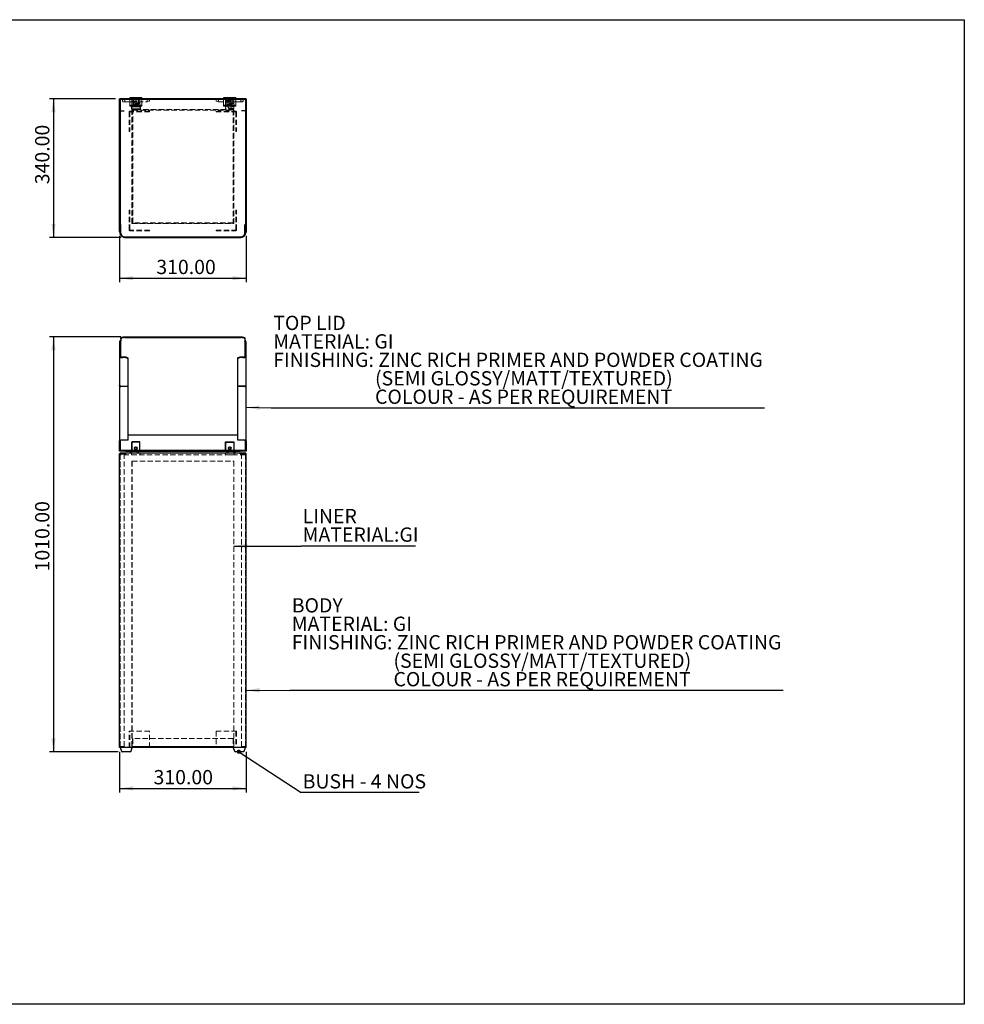
# Model space of a CAD drawing. Units: millimetres. Extents: x -34 to 3674, y 527 to 2941.
# Drawn here: x 1359 to 3674, y 527 to 2941 of the extents above; entities that cross this region are included whole.
import ezdxf

# ---------------------------------------------------------------- set-up
doc = ezdxf.new("R2010")
doc.units = ezdxf.units.MM
doc.header["$LTSCALE"] = 10
doc.linetypes.add('HIDDEN', pattern=[1.905, 1.27, -0.635])
doc.layers.add('FORMAT', color=7, linetype='Continuous')
doc.styles.add('SLDTEXTSTYLE3', font='TXT', dxfattribs={"width": 0.75})
doc.styles.add('SLDTEXTSTYLE6', font='TXT', dxfattribs={"width": 0.6875})
doc.dimstyles.new('SLDDIMSTYLE0', dxfattribs={"dimtxt": 35, "dimasz": 33.02, "dimexe": 0, "dimexo": 0.0625, "dimgap": 8.75, "dimtad": 1, "dimrnd": 1e-09, "dimzin": 4, "dimdsep": 46, "dimtxsty": 'SLDTEXTSTYLE3', "dimsah": 1, "dimcen": 0.09, "dimadec": 0, "dimazin": 1, "dimtfac": 1, "dimtofl": 0, "dimtmove": 0, "dimatfit": 3, "dimfxl": 0, "dimfrac": 2, "dimtolj": 1, "dimtzin": 12, "dimarcsym": 0})
doc.dimstyles.new('SLDDIMSTYLE1', dxfattribs={"dimtxt": 0.18, "dimasz": 33.02, "dimexe": 0, "dimexo": 0.0625, "dimgap": 0, "dimtad": 0, "dimtih": 1, "dimtoh": 1, "dimdec": 0, "dimrnd": 1e-09, "dimzin": 0, "dimdsep": 46, "dimtxsty": 'Standard', "dimsah": 1, "dimcen": 0.09, "dimadec": 0, "dimazin": 0, "dimtfac": 33.02, "dimtdec": 0, "dimtofl": 0, "dimtmove": 0, "dimatfit": 3, "dimfxl": 0, "dimfrac": 2, "dimtolj": 1, "dimtzin": 0, "dimarcsym": 0})
doc.dimstyles.new('SLDDIMSTYLE2', dxfattribs={"dimtxt": 0.18, "dimasz": 10.16, "dimexe": 0, "dimexo": 0.0625, "dimgap": 0, "dimtad": 0, "dimtih": 1, "dimtoh": 1, "dimdec": 0, "dimrnd": 1e-09, "dimzin": 0, "dimdsep": 46, "dimtxsty": 'Standard', "dimblk1": 'DOT', "dimblk2": 'DOT', "dimsah": 1, "dimcen": 0.09, "dimadec": 0, "dimazin": 0, "dimtfac": 10.16, "dimtdec": 0, "dimtofl": 0, "dimtmove": 0, "dimatfit": 3, "dimldrblk": 'DOT', "dimfxl": 0, "dimfrac": 2, "dimtolj": 1, "dimtzin": 0, "dimarcsym": 0})

# ---------------------------------------------------------------- blocks, each defined once
blk = doc.blocks.new('_D')
at = {"layer": 'FORMAT', "color": 5}
for p, q in [((1604, 1146.5), (1604, 1046.5)), ((1914, 1146.5), (1914, 1046.5)), ((1604, 1056.5), (1914, 1056.5))]:
    blk.add_line(p, q, dxfattribs=at)
for points in [[(1604, 1056.5), (1637, 1051.4), (1637, 1061.6)], [(1914, 1056.5), (1880.9, 1061.6), (1880.9, 1051.4)]]:
    blk.add_solid(points, dxfattribs=at)
at = {"layer": 'FORMAT', "color": 5, "insert": (1687.2, 1101.6), "char_height": 35, "attachment_point": 1, "style": 'SLDTEXTSTYLE3'}
blk.add_mtext('310.00', dxfattribs=at)
blk = doc.blocks.new('_D_1')
at = {"layer": 'FORMAT', "color": 5}
for p, q in [((1606.9, 2163.4), (1432, 2163.4)), ((1442, 2163.4), (1442, 1146.5)), ((1600.2, 1146.5), (1432, 1146.5))]:
    blk.add_line(p, q, dxfattribs=at)
for points in [[(1442, 2163.4), (1436.9, 2130.4), (1447.1, 2130.4)], [(1442, 1146.5), (1447.1, 1179.5), (1436.9, 1179.5)]]:
    blk.add_solid(points, dxfattribs=at)
at = {"layer": 'FORMAT', "color": 5, "insert": (1396.9, 1588.5), "char_height": 35, "attachment_point": 1, "rotation": 90, "style": 'SLDTEXTSTYLE3'}
blk.add_mtext('1010.00', dxfattribs=at)
blk = doc.blocks.new('SW_NOTE_0')
at = {"layer": 'FORMAT', "color": 0}
blk.add_line((1208.6, 0), (0, 0), dxfattribs=at)
at = {"layer": 'FORMAT', "color": 0, "char_height": 35, "attachment_point": 1, "style": 'SLDTEXTSTYLE3'}
for s, insert in [('TOP LID', (4.8, 226.3)), ('MATERIAL: GI', (4.8, 181)), ('FINISHING: ZINC RICH PRIMER AND POWDER COATING', (4.8, 135.8)), ('(SEMI GLOSSY/MATT/TEXTURED)', (254.2, 90.5)), ('COLOUR - AS PER REQUIREMENT', (254.2, 45.3))]:
    blk.add_mtext(s, dxfattribs=dict(at, insert=insert))
blk = doc.blocks.new('SW_NOTE_0_1')
at = {"layer": 'FORMAT', "color": 0}
blk.add_line((1208.6, 0), (0, 0), dxfattribs=at)
at = {"layer": 'FORMAT', "color": 0, "char_height": 35, "attachment_point": 1, "style": 'SLDTEXTSTYLE3'}
for s, insert in [('BODY', (4.4, 226.2)), ('MATERIAL: GI', (4.4, 181)), ('FINISHING: ZINC RICH PRIMER AND POWDER COATING', (4.4, 135.7)), ('(SEMI GLOSSY/MATT/TEXTURED)', (253.8, 90.5)), ('COLOUR - AS PER REQUIREMENT', (253.8, 45.2))]:
    blk.add_mtext(s, dxfattribs=dict(at, insert=insert))
blk = doc.blocks.new('SW_NOTE_0_2')
at = {"layer": 'FORMAT', "color": 0}
blk.add_line((280.2, 0), (0, 0), dxfattribs=at)
at = {"layer": 'FORMAT', "color": 0, "char_height": 35, "attachment_point": 1, "style": 'SLDTEXTSTYLE3'}
for s, insert in [('LINER', (3.9, 91.6)), ('MATERIAL:GI', (3.9, 46.3))]:
    blk.add_mtext(s, dxfattribs=dict(at, insert=insert))
blk = doc.blocks.new('SW_NOTE_0_3')
at = {"layer": 'FORMAT', "color": 0}
blk.add_line((289.7, 0), (0, 0), dxfattribs=at)
at = {"layer": 'FORMAT', "color": 0, "insert": (3.9, 45.2), "char_height": 35, "attachment_point": 1, "style": 'SLDTEXTSTYLE6'}
blk.add_mtext('BUSH - 4 NOS', dxfattribs=at)
blk = doc.blocks.new('_Dot')
at = {"color": 0, "linetype": 'ByBlock', "lineweight": -2}
blk.add_line((-0.5, 0), (-1, 0), dxfattribs=at)
at = {"color": 0, "linetype": 'ByBlock', "const_width": 0.5}
blk.add_lwpolyline([(-0.25, 0, 1), (0.25, 0, 1)], format="xyb", close=True, dxfattribs=at)
blk = doc.blocks.new('_D_4')
at = {"layer": 'FORMAT', "color": 5}
for p, q in [((1594, 2747.1), (1432, 2747.1)), ((1442, 2747.1), (1442, 2407.1)), ((1608.2, 2407.1), (1432, 2407.1))]:
    blk.add_line(p, q, dxfattribs=at)
for points in [[(1442, 2747.1), (1436.9, 2714.1), (1447.1, 2714.1)], [(1442, 2407.1), (1447.1, 2440.1), (1436.9, 2440.1)]]:
    blk.add_solid(points, dxfattribs=at)
at = {"layer": 'FORMAT', "color": 5, "insert": (1396.9, 2537.5), "char_height": 35, "attachment_point": 1, "rotation": 90, "style": 'SLDTEXTSTYLE3'}
blk.add_mtext('340.00', dxfattribs=at)
blk = doc.blocks.new('_D_5')
at = {"layer": 'FORMAT', "color": 5}
for p, q in [((1604, 2411.3), (1604, 2297.1)), ((1914, 2411.3), (1914, 2297.1)), ((1604, 2307.1), (1914, 2307.1))]:
    blk.add_line(p, q, dxfattribs=at)
for points in [[(1604, 2307.1), (1637, 2302), (1637, 2312.2)], [(1914, 2307.1), (1880.9, 2312.2), (1880.9, 2302)]]:
    blk.add_solid(points, dxfattribs=at)
at = {"layer": 'FORMAT', "color": 5, "insert": (1694, 2352.2), "char_height": 35, "attachment_point": 1, "style": 'SLDTEXTSTYLE3'}
blk.add_mtext('310.00', dxfattribs=at)

msp = doc.modelspace()

# ---------------------------------------------------------------- linework, layer by layer
at = {"color": 7, "linetype": 'Continuous', "lineweight": 25}
for p, q in [((1603.908, 2744.218), (1604.322, 2744.218)), ((1603.908, 2744.218), (1603.908, 2743.619)), ((1603.908, 2439.267), (1603.908, 2743.619)), ((1603.958, 2744.692), (1603.958, 2745.318)), ((1605.758, 2747.118), (1606.908, 2747.118)), ((1606.908, 2747.218), (1910.908, 2747.218)), ((1606.908, 2745.068), (1606.908, 2747.218)), ((1658.808, 2749.218), (1628.808, 2749.218)), ((1628.808, 2749.218), (1628.808, 2747.218)), ((1658.808, 2749.218), (1658.808, 2747.218)), ((1889.008, 2749.218), (1859.008, 2749.218)), ((1859.008, 2749.218), (1859.008, 2747.218)), ((1889.008, 2749.218), (1889.008, 2747.218)), ((1910.908, 2747.218), (1910.908, 2745.068)), ((1910.908, 2747.118), (1912.158, 2747.118)), ((1912.158, 2747.118), (1912.158, 2746.921)), ((1913.908, 2744.218), (1913.518, 2744.218)), ((1913.908, 2743.619), (1913.908, 2744.218)), ((1913.908, 2439.27), (1913.908, 2743.619)), ((1913.958, 2745.318), (1913.958, 2718.918)), ((1913.908, 2718.918), (1913.958, 2718.918)), ((1913.908, 2715.318), (1913.958, 2715.318)), ((1913.958, 2715.318), (1913.958, 2421.318)), ((1603.908, 2421.418), (1603.908, 2439.267)), ((1606.908, 2437.472), (1606.601, 2437.872)), ((1606.908, 2417.375), (1606.908, 2438.039)), ((1910.908, 2417.375), (1910.908, 2438.039)), ((1911.215, 2437.872), (1910.908, 2437.472)), ((1913.908, 2439.27), (1913.908, 2421.418)), ((1606.908, 2416.808), (1606.908, 2417.375)), ((1910.908, 2417.375), (1910.908, 2416.808)), ((1913.958, 2421.318), (1913.908, 2421.318)), ((1616.908, 2407.785), (1900.908, 2407.785)), ((1616.908, 2407.218), (1900.908, 2407.218)), ((1619.458, 2407.118), (1618.158, 2407.118)), ((1618.958, 2407.141), (1618.958, 2407.218)), ((1619.458, 2407.118), (1619.458, 2407.218)), ((1898.458, 2407.118), (1619.458, 2407.118)), ((1898.458, 2407.218), (1898.458, 2407.118)), ((1899.758, 2407.118), (1898.458, 2407.118)), ((1898.958, 2407.141), (1898.958, 2407.218)), ((1605.908, 2150.974), (1603.908, 2150.974)), ((1603.908, 2150.974), (1603.908, 2117.608)), ((1605.908, 2150.974), (1605.908, 2117.608)), ((1606.908, 2158.651), (1606.908, 2160.569)), ((1606.908, 2158.651), (1606.908, 2152.547)), ((1616.908, 2163.402), (1900.908, 2163.402)), ((1616.908, 2161.484), (1900.908, 2161.484)), ((1910.908, 2160.569), (1910.908, 2158.651)), ((1910.908, 2158.651), (1910.908, 2152.547)), ((1911.908, 2150.973), (1913.908, 2150.973)), ((1911.908, 2117.795), (1911.908, 2150.973)), ((1913.908, 2117.795), (1913.908, 2150.973)), ((1603.908, 2117.608), (1605.908, 2117.608)), ((1603.908, 2117.608), (1603.908, 2115.751)), ((1603.908, 2115.751), (1605.908, 2115.751)), ((1603.908, 2115.751), (1603.908, 2044.628)), ((1605.908, 2117.608), (1605.908, 2115.751)), ((1606.908, 2114.792), (1611.908, 2114.792)), ((1606.908, 2112.874), (1611.908, 2112.874)), ((1623.908, 2111.392), (1623.908, 2109.474)), ((1623.908, 2109.474), (1623.908, 2042.386)), ((1893.908, 2109.452), (1893.908, 2111.37)), ((1893.908, 2042.386), (1893.908, 2109.452)), ((1905.908, 2114.77), (1910.908, 2114.77)), ((1905.908, 2112.852), (1910.908, 2112.852)), ((1911.908, 2115.729), (1911.908, 2117.795)), ((1913.908, 2115.729), (1911.908, 2115.729)), ((1913.908, 2115.729), (1913.908, 2117.795)), ((1913.908, 2044.628), (1913.908, 2115.729)), ((1603.908, 2044.628), (1603.908, 2043.827)), ((1603.908, 2043.827), (1603.908, 1910.111)), ((1606.908, 2042.386), (1623.908, 2042.386)), ((1623.908, 2041.585), (1606.908, 2041.585)), ((1623.908, 2041.585), (1623.908, 1910.111)), ((1910.908, 2042.386), (1893.908, 2042.386)), ((1893.908, 1910.111), (1893.908, 2041.585)), ((1910.908, 2041.585), (1893.908, 2041.585)), ((1913.908, 2043.827), (1913.908, 2044.628)), ((1913.908, 1910.111), (1913.908, 2043.827)), ((1603.908, 1910.111), (1606.908, 1910.111)), ((1603.908, 1910.111), (1603.908, 1909.111)), ((1603.908, 1909.111), (1605.908, 1909.111)), ((1603.908, 1909.111), (1603.908, 1908.404)), ((1605.908, 1908.404), (1603.908, 1908.404)), ((1603.908, 1886.404), (1603.908, 1908.404)), ((1605.908, 1908.404), (1605.908, 1910.11)), ((1605.908, 1886.404), (1605.908, 1908.404)), ((1623.908, 1910.111), (1606.908, 1910.111)), ((1893.908, 1922.275), (1623.908, 1922.275)), ((1910.908, 1910.111), (1893.908, 1910.111)), ((1913.908, 1910.111), (1910.908, 1910.111)), ((1911.908, 1908.404), (1911.908, 1910.11)), ((1911.908, 1909.111), (1913.908, 1909.111)), ((1913.908, 1908.404), (1911.908, 1908.404)), ((1911.908, 1908.404), (1911.908, 1886.404)), ((1913.908, 1909.111), (1913.908, 1910.111)), ((1913.908, 1908.404), (1913.908, 1909.111)), ((1913.908, 1908.404), (1913.908, 1886.404)), ((1605.908, 1886.404), (1603.908, 1886.404)), ((1603.908, 1883.404), (1603.908, 1885.404)), ((1603.908, 1885.404), (1618.108, 1885.404)), ((1618.108, 1883.404), (1603.908, 1883.404)), ((1618.108, 1885.404), (1899.708, 1885.404)), ((1618.108, 1883.404), (1899.708, 1883.404)), ((1628.808, 1883.404), (1628.808, 1881.404)), ((1633.908, 1906.182), (1633.908, 1885.404)), ((1653.908, 1906.182), (1633.908, 1906.182)), ((1633.958, 1900.404), (1633.908, 1900.404)), ((1633.958, 1898.404), (1633.908, 1898.404)), ((1633.958, 1891.904), (1633.908, 1891.904)), ((1633.958, 1905.704), (1633.958, 1906.182)), ((1633.958, 1905.704), (1633.958, 1905.104)), ((1653.908, 1905.104), (1633.958, 1905.104)), ((1633.958, 1900.504), (1633.958, 1905.104)), ((1633.958, 1885.404), (1633.958, 1900.504)), ((1633.958, 1879.204), (1633.958, 1883.404)), ((1647.292, 1883.111), (1644.994, 1883.404)), ((1645.994, 1883.404), (1645.701, 1883.111)), ((1650.508, 1878.304), (1645.701, 1883.111)), ((1647.292, 1883.111), (1652.099, 1878.304)), ((1653.908, 1885.404), (1653.908, 1906.182)), ((1863.908, 1885.404), (1863.908, 1906.182)), ((1863.908, 1906.182), (1883.908, 1906.182)), ((1863.958, 1896.404), (1863.908, 1896.404)), ((1863.958, 1895.504), (1863.908, 1895.504)), ((1863.958, 1890.004), (1863.908, 1888.704)), ((1863.939, 1889.504), (1863.908, 1889.504)), ((1863.958, 1886.104), (1863.908, 1886.104)), ((1863.958, 1906.182), (1863.958, 1905.704)), ((1863.958, 1905.104), (1863.958, 1905.704)), ((1863.958, 1905.104), (1863.958, 1900.504)), ((1863.958, 1905.104), (1883.908, 1905.104)), ((1863.958, 1900.504), (1863.958, 1885.404)), ((1865.717, 1878.304), (1870.524, 1883.111)), ((1867.308, 1878.304), (1872.115, 1883.111)), ((1871.875, 1883.352), (1872.115, 1883.111)), ((1872.115, 1883.111), (1872.823, 1883.404)), ((1883.908, 1906.182), (1883.908, 1885.404)), ((1883.958, 1879.204), (1883.958, 1883.404)), ((1889.008, 1883.404), (1889.008, 1881.404)), ((1899.708, 1885.404), (1913.908, 1885.404)), ((1913.908, 1883.404), (1899.708, 1883.404)), ((1900.992, 1882.965), (1900.866, 1883.404)), ((1903.61, 1883.404), (1901.363, 1882.76)), ((1911.908, 1886.404), (1913.908, 1886.404)), ((1913.908, 1885.404), (1913.908, 1883.404)), ((1603.958, 1877.404), (1604.199, 1877.404)), ((1603.958, 1877.404), (1603.958, 1876.504)), ((1603.958, 1156.504), (1603.958, 1876.504)), ((1618.158, 1876.504), (1603.958, 1876.504)), ((1604.22, 1878.304), (1604.22, 1877.104)), ((1604.22, 1878.304), (1604.276, 1878.304)), ((1604.276, 1877.104), (1604.22, 1877.104)), ((1604.276, 1878.304), (1618.958, 1878.304)), ((1604.276, 1877.104), (1618.958, 1877.104)), ((1605.458, 1877.023), (1605.458, 1876.504)), ((1605.758, 1879.204), (1605.758, 1878.304)), ((1605.758, 1879.204), (1649.608, 1879.204)), ((1619.458, 1876.504), (1618.158, 1876.504)), ((1618.958, 1878.304), (1618.958, 1877.104)), ((1619.458, 1878.004), (1618.958, 1878.004)), ((1619.458, 1876.504), (1619.458, 1878.304)), ((1898.458, 1878.304), (1619.458, 1878.304)), ((1633.958, 1881.404), (1628.808, 1881.404)), ((1868.208, 1879.204), (1912.158, 1879.204)), ((1889.008, 1881.404), (1883.958, 1881.404)), ((1898.458, 1878.304), (1898.458, 1876.504)), ((1898.958, 1878.004), (1898.458, 1878.004)), ((1899.758, 1876.504), (1898.458, 1876.504)), ((1898.958, 1878.304), (1898.958, 1877.104)), ((1913.641, 1878.304), (1898.958, 1878.304)), ((1913.641, 1877.104), (1898.958, 1877.104)), ((1913.958, 1876.504), (1899.758, 1876.504)), ((1912.158, 1879.204), (1912.158, 1878.304)), ((1912.458, 1877.023), (1912.458, 1876.504)), ((1913.641, 1878.304), (1913.697, 1878.304)), ((1913.697, 1877.104), (1913.641, 1877.104)), ((1913.697, 1877.104), (1913.697, 1878.304)), ((1913.717, 1877.404), (1913.958, 1877.404)), ((1913.958, 1876.504), (1913.958, 1877.404)), ((1913.958, 1156.504), (1913.958, 1876.504)), ((1618.158, 1156.504), (1603.958, 1156.504)), ((1605.158, 1156.504), (1608.319, 1147.82)), ((1630.118, 1146.504), (1610.198, 1146.504)), ((1899.758, 1156.504), (1618.158, 1156.504)), ((1631.998, 1147.82), (1635.158, 1156.504)), ((1882.758, 1156.504), (1885.919, 1147.82)), ((1907.718, 1146.504), (1887.798, 1146.504)), ((1913.958, 1156.504), (1899.758, 1156.504)), ((1909.598, 1147.82), (1912.758, 1156.504))]:
    msp.add_line(p, q, dxfattribs=at)
at = {"color": 7, "linetype": 'Continuous'}
for p, q in [((1603.958, 2717.118), (1603.958, 2747.118)), ((1603.958, 2747.118), (1913.958, 2747.118)), ((1605.158, 2745.318), (1605.158, 2421.318)), ((1605.758, 2745.918), (1912.158, 2745.918)), ((1633.458, 2727.618), (1654.458, 2727.618)), ((1633.458, 2727.618), (1633.458, 2722.618)), ((1654.458, 2727.618), (1654.458, 2722.618)), ((1912.758, 2745.318), (1912.758, 2421.318)), ((1913.958, 2747.118), (1913.958, 2717.118)), ((1603.958, 2421.318), (1603.958, 2717.118)), ((1603.958, 2717.118), (1614.958, 2717.118)), ((1603.958, 2717.118), (1614.958, 2717.118)), ((1633.458, 2722.618), (1654.458, 2722.618)), ((1913.958, 2717.118), (1902.958, 2717.118)), ((1913.958, 2717.118), (1902.958, 2717.118)), ((1913.958, 2717.118), (1913.958, 2421.318)), ((1618.158, 2408.318), (1899.758, 2408.318)), ((1899.758, 2407.118), (1618.158, 2407.118))]:
    msp.add_line(p, q, dxfattribs=at)
at = {"color": 7, "linetype": 'HIDDEN', "lineweight": 18}
for p, q in [((1615.73, 2745.118), (1614.041, 2745.118)), ((1614.041, 2739.118), (1615.73, 2739.118)), ((1621.406, 2745.118), (1615.73, 2745.118)), ((1615.73, 2739.118), (1621.406, 2739.118)), ((1629.658, 2745.118), (1621.406, 2745.118)), ((1621.406, 2739.118), (1629.658, 2739.118)), ((1628.808, 2749.218), (1637.658, 2749.218)), ((1628.808, 2749.218), (1628.808, 2743.718)), ((1658.808, 2747.218), (1628.808, 2747.218)), ((1628.808, 2747.218), (1633.908, 2747.218)), ((1628.808, 2745.218), (1628.808, 2747.218)), ((1628.808, 2729.218), (1628.808, 2745.218)), ((1628.808, 2743.718), (1628.808, 2731.218)), ((1628.808, 2729.218), (1628.808, 2731.218)), ((1637.658, 2731.218), (1628.808, 2731.218)), ((1633.908, 2729.218), (1628.808, 2729.218)), ((1671.658, 2745.118), (1629.658, 2745.118)), ((1629.658, 2739.118), (1671.658, 2739.118)), ((1633.608, 2731.218), (1633.608, 2729.218)), ((1633.908, 2731.218), (1633.608, 2731.218)), ((1633.831, 2729.218), (1633.608, 2729.218)), ((1633.908, 2729.218), (1633.608, 2729.218)), ((1633.831, 2729.218), (1633.908, 2731.218)), ((1637.658, 2729.218), (1633.831, 2729.218)), ((1633.908, 2747.218), (1653.708, 2747.218)), ((1633.908, 2747.218), (1633.908, 2744.718)), ((1633.908, 2747.218), (1633.908, 2745.218)), ((1637.658, 2745.268), (1633.908, 2745.268)), ((1633.908, 2742.118), (1633.908, 2745.22)), ((1633.908, 2745.218), (1633.908, 2729.218)), ((1653.708, 2744.718), (1633.908, 2744.718)), ((1633.908, 2744.718), (1633.908, 2740.718)), ((1633.908, 2742.118), (1633.908, 2739.016)), ((1633.908, 2740.718), (1653.708, 2740.718)), ((1633.908, 2735.718), (1633.908, 2740.718)), ((1633.908, 2738.968), (1637.658, 2738.968)), ((1653.708, 2735.718), (1633.908, 2735.718)), ((1633.908, 2735.718), (1633.908, 2731.218)), ((1633.908, 2729.218), (1633.908, 2731.218)), ((1637.658, 2729.218), (1633.908, 2729.218)), ((1637.658, 2749.218), (1637.658, 2732.618)), ((1637.658, 2749.218), (1649.958, 2749.218)), ((1637.658, 2743.718), (1637.658, 2749.218)), ((1637.658, 2742.118), (1637.658, 2745.22)), ((1637.658, 2743.718), (1637.658, 2731.218)), ((1637.658, 2742.118), (1637.658, 2739.016)), ((1637.658, 2732.618), (1649.958, 2732.618)), ((1637.658, 2732.618), (1637.658, 2729.218)), ((1637.658, 2729.218), (1637.658, 2731.218)), ((1637.958, 2742.118), (1637.958, 2748.118)), ((1649.958, 2748.118), (1637.958, 2748.118)), ((1649.958, 2745.218), (1637.958, 2745.218)), ((1637.958, 2742.118), (1637.958, 2745.171)), ((1637.958, 2732.118), (1637.958, 2742.118)), ((1637.958, 2742.118), (1637.958, 2739.065)), ((1637.958, 2742.118), (1637.958, 2727.118)), ((1637.958, 2739.018), (1649.958, 2739.018)), ((1649.958, 2732.118), (1637.958, 2732.118)), ((1637.958, 2730.118), (1637.958, 2732.118)), ((1637.958, 2727.118), (1637.958, 2730.118)), ((1649.958, 2730.118), (1637.958, 2730.118)), ((1643.958, 2738.618), (1641.358, 2738.618)), ((1641.358, 2738.618), (1641.358, 2727.118)), ((1643.958, 2738.618), (1646.558, 2738.618)), ((1646.558, 2727.118), (1646.558, 2738.618)), ((1649.958, 2749.218), (1649.958, 2732.618)), ((1649.958, 2743.718), (1649.958, 2749.218)), ((1649.958, 2749.218), (1658.808, 2749.218)), ((1649.958, 2742.118), (1649.958, 2748.118)), ((1653.708, 2745.268), (1649.958, 2745.268)), ((1649.958, 2742.118), (1649.958, 2745.22)), ((1649.958, 2742.118), (1649.958, 2745.171)), ((1649.958, 2743.718), (1649.958, 2731.218)), ((1649.958, 2742.118), (1649.958, 2739.016)), ((1649.958, 2732.118), (1649.958, 2742.118)), ((1649.958, 2742.118), (1649.958, 2739.065)), ((1649.958, 2742.118), (1649.958, 2727.118)), ((1649.958, 2738.968), (1653.708, 2738.968)), ((1649.958, 2732.618), (1649.958, 2729.218)), ((1649.958, 2730.118), (1649.958, 2732.118)), ((1649.958, 2729.218), (1649.958, 2731.218)), ((1658.808, 2731.218), (1649.958, 2731.218)), ((1649.958, 2727.118), (1649.958, 2730.118)), ((1653.785, 2729.218), (1649.958, 2729.218)), ((1653.708, 2729.218), (1649.958, 2729.218)), ((1653.708, 2747.218), (1653.708, 2744.718)), ((1653.708, 2747.218), (1658.808, 2747.218)), ((1653.708, 2745.218), (1653.708, 2747.218)), ((1653.708, 2742.118), (1653.708, 2745.22)), ((1653.708, 2745.218), (1653.708, 2729.218)), ((1653.708, 2744.718), (1653.708, 2740.718)), ((1653.708, 2742.118), (1653.708, 2739.016)), ((1653.708, 2735.718), (1653.708, 2740.718)), ((1653.708, 2735.718), (1653.708, 2731.218)), ((1653.785, 2729.218), (1653.708, 2731.218)), ((1653.708, 2731.218), (1654.008, 2731.218)), ((1653.708, 2729.218), (1653.708, 2731.218)), ((1653.708, 2729.218), (1654.008, 2729.218)), ((1658.808, 2729.218), (1653.708, 2729.218)), ((1653.785, 2729.218), (1654.008, 2729.218)), ((1654.008, 2731.218), (1654.008, 2729.218)), ((1658.808, 2743.718), (1658.808, 2749.218)), ((1658.808, 2747.218), (1658.808, 2745.218)), ((1658.808, 2729.218), (1658.808, 2745.218)), ((1658.808, 2743.718), (1658.808, 2731.218)), ((1658.808, 2729.218), (1658.808, 2731.218)), ((1671.658, 2742.118), (1671.658, 2745.118)), ((1677.158, 2743.541), (1671.658, 2745.118)), ((1671.658, 2742.118), (1671.658, 2739.118)), ((1671.658, 2739.118), (1677.158, 2740.695)), ((1677.158, 2742.118), (1677.158, 2743.541)), ((1677.158, 2742.118), (1677.158, 2740.695)), ((1846.258, 2745.118), (1840.758, 2743.541)), ((1840.758, 2742.118), (1840.758, 2743.541)), ((1840.758, 2742.118), (1840.758, 2740.695)), ((1840.758, 2740.695), (1846.258, 2739.118)), ((1846.258, 2742.118), (1846.258, 2745.118)), ((1888.258, 2745.118), (1846.258, 2745.118)), ((1846.258, 2742.118), (1846.258, 2739.118)), ((1846.258, 2739.118), (1888.258, 2739.118)), ((1859.008, 2749.218), (1867.858, 2749.218)), ((1859.008, 2749.218), (1859.008, 2743.718)), ((1889.008, 2747.218), (1859.008, 2747.218)), ((1859.008, 2747.218), (1864.108, 2747.218)), ((1859.008, 2745.218), (1859.008, 2747.218)), ((1859.008, 2729.218), (1859.008, 2745.218)), ((1859.008, 2743.718), (1859.008, 2731.218)), ((1859.008, 2729.218), (1859.008, 2731.218)), ((1867.858, 2731.218), (1859.008, 2731.218)), ((1864.108, 2729.218), (1859.008, 2729.218)), ((1863.808, 2731.218), (1863.808, 2729.218)), ((1864.108, 2731.218), (1863.808, 2731.218)), ((1864.031, 2729.218), (1863.808, 2729.218)), ((1864.108, 2729.218), (1863.808, 2729.218)), ((1863.958, 2743.718), (1863.958, 2739.718)), ((1865.958, 2743.718), (1863.958, 2743.718)), ((1863.958, 2739.118), (1863.958, 2743.718)), ((1883.958, 2743.718), (1863.958, 2743.718)), ((1863.958, 2739.718), (1865.958, 2739.718)), ((1863.958, 2739.118), (1863.958, 2739.718)), ((1863.958, 2739.718), (1883.958, 2739.718)), ((1863.958, 2727.718), (1863.958, 2739.118)), ((1863.958, 2727.718), (1863.958, 2723.118)), ((1863.958, 2727.718), (1863.958, 2727.118)), ((1864.031, 2729.218), (1864.108, 2731.218)), ((1867.858, 2729.218), (1864.031, 2729.218)), ((1864.108, 2747.218), (1883.908, 2747.218)), ((1864.108, 2747.218), (1864.108, 2744.718)), ((1864.108, 2747.218), (1864.108, 2745.218)), ((1867.858, 2745.268), (1864.108, 2745.268)), ((1864.108, 2742.118), (1864.108, 2745.22)), ((1864.108, 2745.218), (1864.108, 2729.218)), ((1883.908, 2744.718), (1864.108, 2744.718)), ((1864.108, 2744.718), (1864.108, 2740.718)), ((1864.108, 2742.118), (1864.108, 2739.016)), ((1864.108, 2740.718), (1883.908, 2740.718)), ((1864.108, 2735.718), (1864.108, 2740.718)), ((1864.108, 2738.968), (1867.858, 2738.968)), ((1883.908, 2735.718), (1864.108, 2735.718)), ((1864.108, 2735.718), (1864.108, 2731.218)), ((1864.108, 2729.218), (1864.108, 2731.218)), ((1867.858, 2729.218), (1864.108, 2729.218)), ((1881.958, 2743.718), (1865.958, 2743.718)), ((1881.958, 2739.718), (1865.958, 2739.718)), ((1867.858, 2749.218), (1867.858, 2732.618)), ((1867.858, 2749.218), (1880.158, 2749.218)), ((1867.858, 2743.718), (1867.858, 2749.218)), ((1867.858, 2742.118), (1867.858, 2745.22)), ((1867.858, 2743.718), (1867.858, 2731.218)), ((1867.858, 2742.118), (1867.858, 2739.016)), ((1867.858, 2732.618), (1880.158, 2732.618)), ((1867.858, 2732.618), (1867.858, 2729.218)), ((1867.858, 2729.218), (1867.858, 2731.218)), ((1867.958, 2742.118), (1867.958, 2748.118)), ((1879.958, 2748.118), (1867.958, 2748.118)), ((1879.958, 2745.218), (1867.958, 2745.218)), ((1867.958, 2742.118), (1867.958, 2745.171)), ((1867.958, 2742.118), (1867.958, 2727.118)), ((1867.958, 2742.118), (1867.958, 2739.065)), ((1867.958, 2732.118), (1867.958, 2742.118)), ((1867.958, 2739.018), (1879.958, 2739.018)), ((1867.958, 2730.118), (1867.958, 2732.118)), ((1867.958, 2732.118), (1879.958, 2732.118)), ((1867.958, 2730.118), (1879.958, 2730.118)), ((1867.958, 2727.118), (1867.958, 2730.118)), ((1873.958, 2738.618), (1871.358, 2738.618)), ((1871.358, 2738.618), (1871.358, 2727.118)), ((1873.958, 2738.618), (1876.558, 2738.618)), ((1876.558, 2727.118), (1876.558, 2738.618)), ((1879.958, 2742.118), (1879.958, 2748.118)), ((1879.958, 2742.118), (1879.958, 2745.171)), ((1879.958, 2742.118), (1879.958, 2727.118)), ((1879.958, 2742.118), (1879.958, 2739.065)), ((1879.958, 2732.118), (1879.958, 2742.118)), ((1879.958, 2730.118), (1879.958, 2732.118)), ((1879.958, 2727.118), (1879.958, 2730.118)), ((1880.158, 2749.218), (1880.158, 2732.618)), ((1880.158, 2743.718), (1880.158, 2749.218)), ((1880.158, 2749.218), (1889.008, 2749.218)), ((1883.908, 2745.268), (1880.158, 2745.268)), ((1880.158, 2742.118), (1880.158, 2745.22)), ((1880.158, 2743.718), (1880.158, 2731.218)), ((1880.158, 2742.118), (1880.158, 2739.016)), ((1880.158, 2738.968), (1883.908, 2738.968)), ((1880.158, 2732.618), (1880.158, 2729.218)), ((1880.158, 2729.218), (1880.158, 2731.218)), ((1889.008, 2731.218), (1880.158, 2731.218)), ((1883.985, 2729.218), (1880.158, 2729.218)), ((1883.908, 2729.218), (1880.158, 2729.218)), ((1883.958, 2743.718), (1881.958, 2743.718)), ((1881.958, 2739.718), (1883.958, 2739.718)), ((1883.908, 2747.218), (1883.908, 2744.718)), ((1883.908, 2747.218), (1889.008, 2747.218)), ((1883.908, 2745.218), (1883.908, 2747.218)), ((1883.908, 2742.118), (1883.908, 2745.22)), ((1883.908, 2745.218), (1883.908, 2729.218)), ((1883.908, 2744.718), (1883.908, 2740.718)), ((1883.908, 2742.118), (1883.908, 2739.016)), ((1883.908, 2735.718), (1883.908, 2740.718)), ((1883.908, 2735.718), (1883.908, 2731.218)), ((1883.985, 2729.218), (1883.908, 2731.218)), ((1883.908, 2731.218), (1884.208, 2731.218)), ((1883.908, 2729.218), (1883.908, 2731.218)), ((1883.908, 2729.218), (1884.208, 2729.218)), ((1889.008, 2729.218), (1883.908, 2729.218)), ((1883.958, 2739.718), (1883.958, 2743.718)), ((1883.958, 2743.718), (1883.958, 2739.118)), ((1883.958, 2739.718), (1883.958, 2739.118)), ((1883.958, 2739.118), (1883.958, 2727.718)), ((1883.958, 2723.118), (1883.958, 2727.718)), ((1883.958, 2727.118), (1883.958, 2727.718)), ((1883.985, 2729.218), (1884.208, 2729.218)), ((1884.208, 2731.218), (1884.208, 2729.218)), ((1896.51, 2745.118), (1888.258, 2745.118)), ((1888.258, 2739.118), (1896.51, 2739.118)), ((1889.008, 2743.718), (1889.008, 2749.218)), ((1889.008, 2747.218), (1889.008, 2745.218)), ((1889.008, 2729.218), (1889.008, 2745.218)), ((1889.008, 2743.718), (1889.008, 2731.218)), ((1889.008, 2729.218), (1889.008, 2731.218)), ((1902.187, 2745.118), (1896.51, 2745.118)), ((1896.51, 2739.118), (1902.187, 2739.118)), ((1903.876, 2745.118), (1902.187, 2745.118)), ((1902.187, 2739.118), (1903.876, 2739.118)), ((1627.358, 2714.468), (1627.358, 2666.718)), ((1628.858, 2714.468), (1628.858, 2666.718)), ((1677.358, 2716.718), (1629.608, 2716.718)), ((1677.358, 2715.218), (1629.608, 2715.218)), ((1634.311, 2720.918), (1634.311, 2440.918)), ((1884.311, 2720.918), (1634.311, 2720.918)), ((1883.811, 2720.418), (1634.811, 2720.418)), ((1634.811, 2720.418), (1634.811, 2441.418)), ((1635.811, 2719.418), (1882.811, 2719.418)), ((1635.811, 2442.418), (1635.811, 2719.418)), ((1636.311, 2442.918), (1636.311, 2718.918)), ((1636.311, 2718.918), (1882.311, 2718.918)), ((1649.958, 2727.118), (1637.958, 2727.118)), ((1643.958, 2727.118), (1641.358, 2727.118)), ((1643.958, 2727.118), (1646.558, 2727.118)), ((1677.358, 2716.718), (1677.358, 2715.218)), ((1840.558, 2716.718), (1840.558, 2715.218)), ((1840.558, 2716.718), (1888.308, 2716.718)), ((1840.558, 2715.218), (1888.308, 2715.218)), ((1883.958, 2727.118), (1863.958, 2727.118)), ((1863.958, 2723.118), (1863.958, 2727.118)), ((1883.958, 2723.118), (1863.958, 2723.118)), ((1867.958, 2727.118), (1879.958, 2727.118)), ((1870.708, 2727.118), (1870.708, 2723.118)), ((1877.208, 2727.118), (1870.753, 2727.118)), ((1877.208, 2723.118), (1870.753, 2723.118)), ((1873.958, 2727.118), (1871.358, 2727.118)), ((1873.958, 2727.118), (1876.558, 2727.118)), ((1877.208, 2723.118), (1877.208, 2727.118)), ((1882.311, 2718.918), (1882.311, 2442.918)), ((1882.811, 2719.418), (1882.811, 2442.418)), ((1883.811, 2441.418), (1883.811, 2720.418)), ((1883.958, 2723.118), (1883.958, 2727.118)), ((1884.311, 2440.918), (1884.311, 2720.918)), ((1889.058, 2714.468), (1889.058, 2666.718)), ((1890.558, 2714.468), (1890.558, 2666.718)), ((1628.858, 2666.718), (1627.358, 2666.718)), ((1889.058, 2666.718), (1890.558, 2666.718)), ((1628.858, 2473.518), (1627.358, 2473.518)), ((1627.358, 2425.768), (1627.358, 2473.518)), ((1628.858, 2425.768), (1628.858, 2473.518)), ((1889.058, 2425.768), (1889.058, 2473.518)), ((1889.058, 2473.518), (1890.558, 2473.518)), ((1890.558, 2425.768), (1890.558, 2473.518)), ((1634.311, 2440.918), (1884.311, 2440.918)), ((1634.811, 2441.418), (1883.811, 2441.418)), ((1882.811, 2442.418), (1635.811, 2442.418)), ((1882.311, 2442.918), (1636.311, 2442.918)), ((1677.358, 2425.018), (1629.608, 2425.018)), ((1677.358, 2423.518), (1629.608, 2423.518)), ((1677.358, 2423.518), (1677.358, 2425.018)), ((1840.558, 2423.518), (1840.558, 2425.018)), ((1840.558, 2425.018), (1888.308, 2425.018)), ((1840.558, 2423.518), (1888.308, 2423.518)), ((1603.958, 1877.404), (1605.758, 1877.404)), ((1603.958, 1157.404), (1603.958, 1877.404)), ((1605.158, 1877.404), (1603.958, 1877.404)), ((1603.958, 1876.504), (1603.958, 1876.204)), ((1603.958, 1159.404), (1603.958, 1876.204)), ((1605.758, 1876.204), (1603.958, 1876.204)), ((1603.958, 1876.204), (1605.158, 1876.204)), ((1604.199, 1877.404), (1605.158, 1877.404)), ((1605.158, 1877.404), (1605.158, 1876.204)), ((1605.158, 1877.404), (1605.758, 1877.404)), ((1605.158, 1157.404), (1605.158, 1877.404)), ((1605.158, 1159.404), (1605.158, 1876.204)), ((1605.758, 1876.204), (1605.158, 1876.204)), ((1618.958, 1878.004), (1605.458, 1878.004)), ((1605.458, 1878.004), (1605.458, 1877.023)), ((1605.458, 1878.004), (1912.458, 1878.004)), ((1605.458, 1878.004), (1605.458, 1874.004)), ((1605.458, 1876.504), (1605.458, 1874.004)), ((1912.458, 1874.004), (1605.458, 1874.004)), ((1605.758, 1879.204), (1605.758, 1877.404)), ((1605.758, 1879.204), (1912.158, 1879.204)), ((1605.758, 1878.004), (1605.758, 1879.204)), ((1605.758, 1878.304), (1605.758, 1878.004)), ((1605.758, 1878.004), (1618.958, 1878.004)), ((1605.758, 1878.004), (1605.758, 1877.404)), ((1912.158, 1878.004), (1605.758, 1878.004)), ((1605.758, 1876.204), (1614.958, 1876.204)), ((1614.958, 1159.404), (1614.958, 1876.204)), ((1898.458, 1878.004), (1619.458, 1878.004)), ((1633.458, 1879.204), (1654.458, 1879.204)), ((1633.458, 1878.004), (1633.458, 1879.204)), ((1633.458, 1874.004), (1633.458, 1878.004)), ((1633.458, 1878.004), (1654.458, 1878.004)), ((1633.458, 1874.004), (1654.458, 1874.004)), ((1634.311, 1858.504), (1884.311, 1858.504)), ((1634.311, 1858.504), (1634.311, 1158.504)), ((1634.811, 1858.504), (1883.811, 1858.504)), ((1634.811, 1858.504), (1634.811, 1159.004)), ((1649.608, 1879.204), (1868.208, 1879.204)), ((1654.458, 1878.004), (1654.458, 1879.204)), ((1654.458, 1874.004), (1654.458, 1878.004)), ((1863.458, 1878.004), (1863.458, 1879.204)), ((1884.458, 1879.204), (1863.458, 1879.204)), ((1863.458, 1874.004), (1863.458, 1878.004)), ((1884.458, 1878.004), (1863.458, 1878.004)), ((1884.458, 1874.004), (1863.458, 1874.004)), ((1883.811, 1858.504), (1883.811, 1159.004)), ((1884.311, 1858.504), (1884.311, 1158.504)), ((1884.458, 1878.004), (1884.458, 1879.204)), ((1884.458, 1874.004), (1884.458, 1878.004)), ((1912.458, 1878.004), (1898.958, 1878.004)), ((1898.958, 1878.004), (1912.158, 1878.004)), ((1902.958, 1876.204), (1912.158, 1876.204)), ((1902.958, 1159.404), (1902.958, 1876.204)), ((1912.158, 1877.404), (1912.158, 1879.204)), ((1912.158, 1878.004), (1912.158, 1879.204)), ((1912.158, 1878.304), (1912.158, 1878.004)), ((1912.158, 1877.404), (1912.158, 1878.004)), ((1912.158, 1877.404), (1913.958, 1877.404)), ((1912.158, 1877.404), (1912.758, 1877.404)), ((1913.958, 1876.204), (1912.158, 1876.204)), ((1912.758, 1876.204), (1912.158, 1876.204)), ((1912.458, 1878.004), (1912.458, 1877.023)), ((1912.458, 1878.004), (1912.458, 1874.004)), ((1912.458, 1876.504), (1912.458, 1874.004)), ((1912.758, 1877.404), (1913.717, 1877.404)), ((1912.758, 1876.204), (1912.758, 1877.404)), ((1912.758, 1157.404), (1912.758, 1877.404)), ((1913.958, 1877.404), (1912.758, 1877.404)), ((1912.758, 1159.404), (1912.758, 1876.204)), ((1912.758, 1876.204), (1913.958, 1876.204)), ((1913.958, 1157.404), (1913.958, 1877.404)), ((1913.958, 1876.204), (1913.958, 1876.504)), ((1913.958, 1159.404), (1913.958, 1876.204)), ((1627.358, 1156.504), (1627.358, 1196.504)), ((1629.608, 1196.504), (1627.358, 1196.504)), ((1627.358, 1196.504), (1628.858, 1196.504)), ((1628.858, 1156.504), (1628.858, 1196.504)), ((1629.608, 1196.504), (1628.858, 1196.504)), ((1677.358, 1196.504), (1629.608, 1196.504)), ((1677.358, 1156.504), (1677.358, 1196.504)), ((1840.558, 1196.504), (1840.558, 1156.504)), ((1840.558, 1196.504), (1888.308, 1196.504)), ((1888.308, 1196.504), (1890.558, 1196.504)), ((1888.308, 1196.504), (1889.058, 1196.504)), ((1889.058, 1196.504), (1889.058, 1156.504)), ((1889.058, 1196.504), (1890.558, 1196.504)), ((1890.558, 1196.504), (1890.558, 1156.504)), ((1603.958, 1159.404), (1605.758, 1159.404)), ((1603.958, 1157.404), (1603.958, 1159.404)), ((1605.158, 1159.404), (1603.958, 1159.404)), ((1605.158, 1159.404), (1605.758, 1159.404)), ((1605.158, 1157.404), (1605.158, 1159.404)), ((1614.958, 1159.404), (1605.758, 1159.404)), ((1634.311, 1158.504), (1884.311, 1158.504)), ((1634.811, 1159.004), (1883.811, 1159.004)), ((1635.811, 1179.004), (1635.811, 1159.004)), ((1882.811, 1179.004), (1635.811, 1179.004)), ((1882.811, 1159.004), (1635.811, 1159.004)), ((1636.311, 1178.504), (1636.311, 1158.504)), ((1882.311, 1178.504), (1636.311, 1178.504)), ((1882.311, 1158.504), (1636.311, 1158.504)), ((1882.311, 1178.504), (1882.311, 1158.504)), ((1882.811, 1179.004), (1882.811, 1159.004)), ((1912.158, 1159.404), (1902.958, 1159.404)), ((1912.158, 1159.404), (1913.958, 1159.404)), ((1912.158, 1159.404), (1912.758, 1159.404)), ((1912.758, 1157.404), (1912.758, 1159.404)), ((1913.958, 1159.404), (1912.758, 1159.404)), ((1913.958, 1157.404), (1913.958, 1159.404)), ((1605.158, 1157.404), (1603.958, 1157.404)), ((1603.958, 1157.404), (1605.758, 1157.404)), ((1605.158, 1157.404), (1605.758, 1157.404)), ((1605.758, 1157.404), (1912.158, 1157.404)), ((1629.608, 1156.504), (1627.358, 1156.504)), ((1628.858, 1156.504), (1627.358, 1156.504)), ((1629.608, 1156.504), (1628.858, 1156.504)), ((1677.358, 1156.504), (1629.608, 1156.504)), ((1840.558, 1156.504), (1888.308, 1156.504)), ((1888.308, 1156.504), (1890.558, 1156.504)), ((1888.308, 1156.504), (1889.058, 1156.504)), ((1890.558, 1156.504), (1889.058, 1156.504)), ((1912.158, 1157.404), (1913.958, 1157.404)), ((1912.158, 1157.404), (1912.758, 1157.404)), ((1913.958, 1157.404), (1912.758, 1157.404))]:
    msp.add_line(p, q, dxfattribs=at)
msp.add_lwpolyline([(-34.156, 2940.776), (3674.449, 2940.776), (3674.449, 527.339), (-34.156, 527.339)], close=True)
at = {"color": 7, "linetype": 'Continuous', "lineweight": 25, "flags": 128}
for points in [[(1913.958, 2718.918), (1913.924, 2718.567), (1913.908, 2718.497)], [(1913.908, 2715.739), (1913.924, 2715.669), (1913.958, 2715.318)], [(1913.958, 2421.318), (1913.743, 2418.852), (1913.641, 2418.332)], [(1913.641, 2418.332), (1913.69, 2418.676), (1913.695, 2418.963)], [(1616.359, 2407.233), (1616.728, 2407.19), (1618.958, 2407.141)], [(1901.648, 2407.244), (1901.189, 2407.19), (1898.958, 2407.141)], [(1606.908, 2160.569), (1607.1, 2161.122), (1607.67, 2161.653), (1608.594, 2162.143), (1609.837, 2162.572), (1611.353, 2162.924), (1613.081, 2163.186), (1614.957, 2163.348), (1616.908, 2163.402)], [(1616.908, 2161.484), (1614.957, 2161.429), (1613.081, 2161.268), (1611.353, 2161.006), (1609.837, 2160.654), (1608.594, 2160.225), (1607.67, 2159.735), (1607.1, 2159.204), (1606.908, 2158.651)], [(1900.908, 2163.402), (1902.859, 2163.348), (1904.735, 2163.186), (1906.464, 2162.924), (1907.979, 2162.572), (1909.223, 2162.143), (1910.147, 2161.653), (1910.716, 2161.122), (1910.908, 2160.569)], [(1910.908, 2158.651), (1910.716, 2159.204), (1910.147, 2159.735), (1909.223, 2160.225), (1907.979, 2160.654), (1906.464, 2161.006), (1904.735, 2161.268), (1902.859, 2161.429), (1900.908, 2161.484)], [(1611.908, 2114.792), (1613.992, 2114.74), (1616.013, 2114.587), (1617.908, 2114.336), (1619.622, 2113.996), (1621.101, 2113.577), (1622.301, 2113.092), (1623.185, 2112.555), (1623.726, 2111.982), (1623.908, 2111.392)], [(1623.908, 2109.474), (1623.726, 2110.064), (1623.185, 2110.637), (1622.301, 2111.174), (1621.101, 2111.659), (1619.622, 2112.078), (1617.908, 2112.418), (1616.013, 2112.669), (1613.992, 2112.822), (1611.908, 2112.874)], [(1893.908, 2111.37), (1894.091, 2111.96), (1894.632, 2112.533), (1895.516, 2113.07), (1896.716, 2113.555), (1898.195, 2113.974), (1899.908, 2114.314), (1901.804, 2114.565), (1903.825, 2114.718), (1905.908, 2114.77)], [(1905.908, 2112.852), (1903.825, 2112.8), (1901.804, 2112.647), (1899.908, 2112.396), (1898.195, 2112.056), (1896.716, 2111.637), (1895.516, 2111.152), (1894.632, 2110.615), (1894.091, 2110.042), (1893.908, 2109.452)], [(1603.908, 1886.404), (1603.966, 1885.819), (1604.08, 1885.404)], [(1913.737, 1885.404), (1913.851, 1885.819), (1913.908, 1886.404)]]:
    msp.add_lwpolyline(points, dxfattribs=at)
at = {"color": 7, "linetype": 'Continuous', "lineweight": 25}
for centre in [(1643.958, 1890.504), (1873.958, 1890.504)]:
    msp.add_circle(centre, 3.25, dxfattribs=at)
for centre, radius, start, end in [((1605.758, 2745.318), 1.8, 90, 180), ((1912.158, 2745.318), 1.8, 0, 90), ((1618.108, 2421.418), 14.2, 180, 238.127413), ((1618.158, 2421.318), 14.2, 206.339104, 240.40995), ((1616.708, 2417.584), 9.802, 181.223054, 271.172941), ((1616.708, 2417.018), 9.802, 181.223054, 271.172941), ((1901.109, 2417.584), 9.802, 268.827059, 358.776946), ((1901.109, 2417.018), 9.802, 268.827059, 358.776946), ((1899.758, 2421.318), 14.2, 296.580513, 347.862681), ((1899.708, 2421.418), 14.2, 301.872587, 0), ((1606.848, 2115.813), 2.94, 181.223054, 271.172941), ((1606.888, 2115.772), 0.98, 181.223054, 271.172941), ((1910.969, 2115.791), 2.94, 268.827059, 358.776946), ((1910.928, 2115.75), 0.98, 268.827059, 358.776946), ((1606.908, 1886.404), 1, 180, 270), ((1643.958, 1890.504), 2.6, 90, 270), ((1643.958, 1890.504), 2.6, 270, 90), ((1873.958, 1890.504), 2.6, 90, 270), ((1873.958, 1890.504), 2.6, 270, 90), ((1901.28, 1883.048), 0.3, 196, 286.000269), ((1910.908, 1886.404), 1, 270, 0), ((1605.758, 1876.504), 1.8, 148.726853, 180), ((1605.758, 1876.504), 0.6, 90, 180), ((1912.158, 1876.504), 0.6, 0, 90), ((1912.158, 1876.504), 1.8, 0, 31.273147), ((1610.198, 1148.504), 2, 200, 270), ((1630.118, 1148.504), 2, 270, 340), ((1887.798, 1148.504), 2, 200, 270), ((1907.718, 1148.504), 2, 270, 340)]:
    msp.add_arc(centre, radius, start, end, dxfattribs=at)
at = {"color": 7, "linetype": 'Continuous'}
for centre, radius, start, end in [((1605.758, 2745.318), 0.6, 90, 180), ((1912.158, 2745.318), 0.6, 0, 90), ((1618.158, 2421.318), 14.2, 180, 270), ((1618.158, 2421.318), 13, 180, 270), ((1899.758, 2421.318), 14.2, 270, 0), ((1899.758, 2421.318), 13, 270, 0)]:
    msp.add_arc(centre, radius, start, end, dxfattribs=at)
at = {"color": 7, "linetype": 'HIDDEN', "lineweight": 18}
for centre, radius, start, end in [((1614.041, 2742.204), 2.885, 358.286928, 181.713072), ((1614.041, 2742.032), 2.885, 178.286928, 1.713072), ((1903.876, 2742.204), 2.885, 358.286928, 181.713072), ((1903.876, 2742.032), 2.885, 178.286928, 1.713072), ((1629.608, 2714.468), 2.25, 90, 180), ((1629.608, 2714.468), 2.25, 90, 180), ((1629.608, 2714.468), 0.75, 90, 180), ((1629.608, 2714.468), 0.75, 90, 180), ((1888.308, 2714.468), 2.25, 0, 90), ((1888.308, 2714.468), 2.25, 0, 90), ((1888.308, 2714.468), 0.75, 0, 90), ((1888.308, 2714.468), 0.75, 0, 90), ((1629.608, 2425.768), 2.25, 180, 270), ((1629.608, 2425.768), 2.25, 180, 270), ((1629.608, 2425.768), 0.75, 180, 270), ((1629.608, 2425.768), 0.75, 180, 270), ((1888.308, 2425.768), 0.75, 270, 0), ((1888.308, 2425.768), 2.25, 270, 0), ((1888.308, 2425.768), 0.75, 270, 0), ((1888.308, 2425.768), 2.25, 270, 0)]:
    msp.add_arc(centre, radius, start, end, dxfattribs=at)
at = {"color": 7, "linetype": 'Continuous', "lineweight": 25}
for points, knots in [([(1606.908, 2747.218), (1606.569, 2747.184), (1605.889, 2747.117), (1604.984, 2746.592), (1604.305, 2745.819), (1603.956, 2744.977), (1603.921, 2744.428), (1603.908, 2744.218)], [0, 0, 0, 0, 0.21614476, 0.43272243, 0.64930016, 0.86587783, 1, 1, 1, 1]), ([(1603.908, 2743.619), (1603.943, 2743.76), (1604.011, 2744.041), (1604.541, 2744.427), (1605.316, 2744.749), (1606.156, 2744.959), (1606.702, 2745.038), (1606.908, 2745.068)], [0, 0, 0, 0, 0.21837595, 0.43495826, 0.65154037, 0.86812242, 1, 1, 1, 1]), ([(1606.908, 2745.218), (1606.789, 2745.203), (1606.552, 2745.174), (1606.315, 2745.058), (1606.24, 2744.96), (1606.238, 2744.957)], [0, 0, 0, 0, 0.49301163, 0.98602322, 1, 1, 1, 1]), ([(1913.908, 2744.218), (1913.874, 2744.561), (1913.806, 2745.244), (1913.275, 2746.15), (1912.5, 2746.827), (1911.66, 2747.172), (1911.115, 2747.205), (1910.908, 2747.218)], [0, 0, 0, 0, 0.21837595, 0.43495826, 0.65154037, 0.86812242, 1, 1, 1, 1]), ([(1911.569, 2744.95), (1911.506, 2745.006), (1911.352, 2745.143), (1911.107, 2745.21), (1910.947, 2745.216), (1910.908, 2745.218)], [0, 0, 0, 0, 0.34384733, 0.83893699, 1, 1, 1, 1]), ([(1910.908, 2745.068), (1911.248, 2745.015), (1911.928, 2744.91), (1912.832, 2744.631), (1913.512, 2744.283), (1913.861, 2743.931), (1913.895, 2743.706), (1913.908, 2743.619)], [0, 0, 0, 0, 0.21614476, 0.43272243, 0.64930016, 0.86587783, 1, 1, 1, 1]), ([(1604.977, 2438.765), (1605.144, 2438.705), (1605.482, 2438.583), (1605.938, 2438.362), (1606.338, 2438.114), (1606.524, 2437.938), (1606.62, 2437.847)], [0, 0, 0, 0, 0.23307211, 0.47389577, 0.72789925, 1, 1, 1, 1]), ([(1911.196, 2437.847), (1911.292, 2437.938), (1911.478, 2438.114), (1911.878, 2438.362), (1912.333, 2438.584), (1912.671, 2438.705), (1912.837, 2438.765)], [0, 0, 0, 0, 0.27216007, 0.52618437, 0.7669866, 1, 1, 1, 1]), ([(1606.37, 2042.414), (1606.42, 2042.325), (1606.576, 2042.048), (1606.774, 2041.772), (1606.908, 2041.585)], [0, 0, 0, 0, 0.3241112, 1, 1, 1, 1]), ([(1910.908, 2041.585), (1911.042, 2041.772), (1911.241, 2042.048), (1911.396, 2042.325), (1911.447, 2042.414)], [0, 0, 0, 0, 0.6758888, 1, 1, 1, 1]), ([(1644.994, 1883.404), (1645.102, 1883.394), (1645.286, 1883.376), (1645.527, 1883.263), (1645.643, 1883.162), (1645.701, 1883.111)], [0, 0, 0, 0, 0.4124562, 0.70541944, 1, 1, 1, 1]), ([(1872.823, 1883.404), (1872.507, 1883.394), (1871.966, 1883.376), (1871.2, 1883.263), (1870.75, 1883.162), (1870.524, 1883.111)], [0, 0, 0, 0, 0.4124562, 0.70541944, 1, 1, 1, 1])]:
    msp.add_open_spline(points, degree=3, knots=knots, dxfattribs=at)
for points in [[(1606.908, 2438.039), (1606.515, 2438.199), (1605.729, 2438.52), (1604.737, 2438.843), (1604.044, 2439.082), (1603.953, 2439.205), (1603.908, 2439.267)], [(1913.908, 2439.27), (1913.863, 2439.208), (1913.773, 2439.084), (1913.079, 2438.845), (1912.088, 2438.521), (1911.301, 2438.2), (1910.908, 2438.039)], [(1606.908, 2154.465), (1606.515, 2154.371), (1605.729, 2154.182), (1604.737, 2153.363), (1604.044, 2152.258), (1603.953, 2151.402), (1603.908, 2150.974)], [(1606.908, 2152.547), (1606.777, 2152.481), (1606.515, 2152.35), (1606.185, 2151.975), (1605.953, 2151.504), (1605.923, 2151.151), (1605.908, 2150.974)], [(1913.908, 2150.973), (1913.863, 2151.401), (1913.773, 2152.258), (1913.079, 2153.362), (1912.088, 2154.181), (1911.301, 2154.37), (1910.908, 2154.465)], [(1911.908, 2150.973), (1911.893, 2151.15), (1911.863, 2151.504), (1911.632, 2151.974), (1911.301, 2152.35), (1911.039, 2152.481), (1910.908, 2152.547)], [(1606.908, 2042.386), (1606.515, 2042.376), (1605.729, 2042.357), (1604.737, 2042.864), (1604.044, 2043.656), (1603.953, 2044.304), (1603.908, 2044.628)], [(1603.908, 2043.827), (1603.953, 2043.64), (1604.044, 2043.267), (1604.737, 2042.706), (1605.729, 2042.146), (1606.515, 2041.772), (1606.908, 2041.585)], [(1913.908, 2044.628), (1913.863, 2044.304), (1913.773, 2043.656), (1913.079, 2042.864), (1912.088, 2042.357), (1911.301, 2042.376), (1910.908, 2042.386)], [(1910.908, 2041.585), (1911.301, 2041.772), (1912.088, 2042.146), (1913.079, 2042.706), (1913.773, 2043.267), (1913.863, 2043.64), (1913.908, 2043.827)]]:
    msp.add_open_spline(points, degree=3, dxfattribs=at)
at = {"layer": 'FORMAT', "color": 7}
msp.add_line((1975.841, 1988.796), (1913.908, 1990.259), dxfattribs=at)
msp.add_solid([(1913.908, 1990.259), (1946.799, 1984.4), (1947.039, 1994.558)], dxfattribs=at)

# ---------------------------------------------------------------- block references
for name, p in [('SW_NOTE_0', (1975.841, 1988.796)), ('SW_NOTE_0_2', (2048.77, 1649.906)), ('SW_NOTE_0_1', (2021.576, 1296.583)), ('SW_NOTE_0_3', (2048.77, 1046.214))]:
    msp.add_blockref(name, p, dxfattribs=at)

# ---------------------------------------------------------------- dimensions: what is measured, and where the dimension line sits
at = {"layer": 'FORMAT', "color": 5}
for base, p1, p2, angle, picture, middle in [((1441.975, 2407.118), (1603.958, 2747.118), (1618.158, 2407.118), 90, '_D_4', (1441.975, 2608.594)), ((1913.958, 2307.118), (1603.958, 2421.318), (1913.958, 2421.318), 0, '_D_5', (1765.097, 2307.118)), ((1441.975, 1146.504), (1616.908, 2163.402), (1610.198, 1146.504), 90, '_D_1', (1441.975, 1672.505))]:
    dim = msp.add_linear_dim(base=base, p1=p1, p2=p2, angle=angle, dimstyle='SLDDIMSTYLE0', dxfattribs=at)
    dim.commit()
    dim.dimension.update_dxf_attribs({"geometry": picture, "text_midpoint": middle, "dimtype": 160})
dim = msp.add_linear_dim(base=(1913.958, 1056.504), p1=(1603.958, 1156.504), p2=(1913.958, 1156.504), dimstyle='SLDDIMSTYLE0', dxfattribs=at)
dim.commit()
dim.dimension.update_dxf_attribs({"geometry": '_D', "text_midpoint": (1758.291, 1056.504), "dimtype": 160})

# ---------------------------------------------------------------- leaders
at = {"layer": 'FORMAT', "color": 7}
for points, dimstyle in [([(1884.311, 1650.708), (2048.77, 1649.906)], 'SLDDIMSTYLE1'), ([(1913.958, 1297.316), (2021.576, 1296.583)], 'SLDDIMSTYLE1'), ([(1896.306, 1146.515), (2048.77, 1046.214)], 'SLDDIMSTYLE2')]:
    msp.add_leader(points, dimstyle=dimstyle, dxfattribs=at)

doc.saveas('drawing.dxf')
